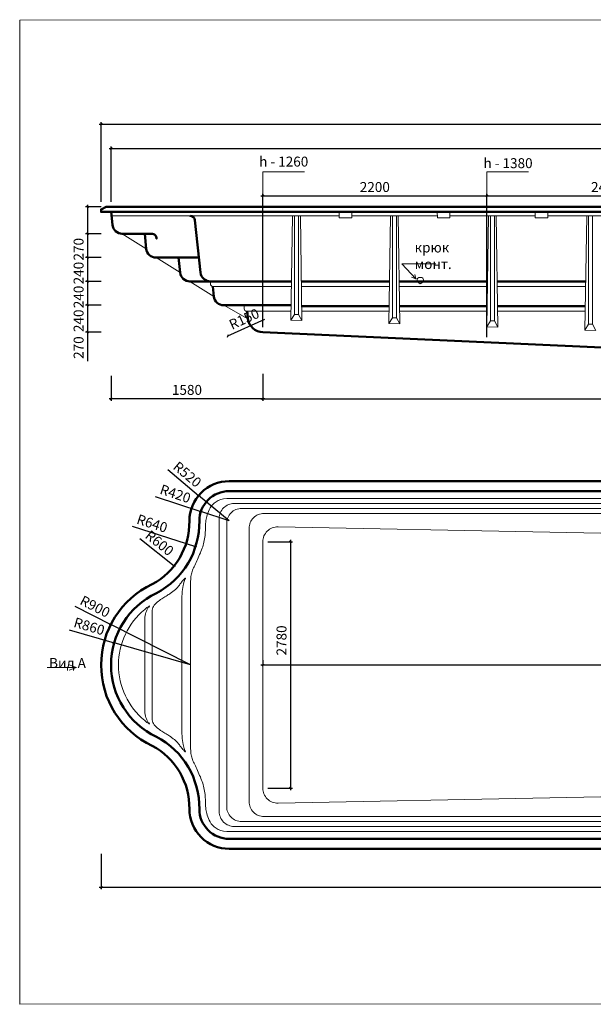
# Model space of a CAD drawing. Units: inches. Extents: x -32 to 18003, y -63 to 9906.
# Drawn here: x -32 to 5739, y -2 to 9906 of the extents above; entities that cross this region are included whole.
import ezdxf

# ---------------------------------------------------------------- set-up
doc = ezdxf.new("R2010")
doc.units = ezdxf.units.IN
doc.header["$MEASUREMENT"] = 0
for name, color, linetype, lineweight in [('009', 120, 'Continuous', 9), ('02', 7, 'Continuous', 20), ('04', 211, 'Continuous', 50)]:
    doc.layers.add(name, color=color, linetype=linetype, lineweight=lineweight)
doc.styles.get("Standard").update_dxf_attribs({"font": 'arial.ttf'})
doc.dimstyles.new('ISO-25', dxfattribs={"dimtxt": 2.5, "dimasz": 2.5, "dimexe": 1.25, "dimexo": 0.625, "dimtad": 1, "dimtxsty": 'Standard', "dimcen": 2.5, "dimadec": 0, "dimazin": 0, "dimtfac": 1, "dimtmove": 0, "dimatfit": 3, "dimfxl": 1, "dimarcsym": 0})

# ---------------------------------------------------------------- blocks, each defined once
blk = doc.blocks.new('_Oblique')
at = {"color": 0, "linetype": 'ByBlock', "lineweight": -2}
blk.add_line((-0.5, -0.5), (0.5, 0.5), dxfattribs=at)
blk = doc.blocks.new('*D11')
at = {"layer": '009', "color": 0, "lineweight": -2, "transparency": 16777216}
for p, q in [((2393.9, 3412.4), (11033.9, 3412.4)), ((2413.9, 3462.4), (2413.9, 3432.4)), ((11013.9, 3462.4), (11013.9, 3432.4))]:
    blk.add_line(p, q, dxfattribs=at)
at = {"layer": 'Defpoints', "color": 0, "transparency": 16777216}
for p in [(2413.9, 3412.4), (11013.9, 3412.4), (11013.9, 3412.4)]:
    blk.add_point(p, dxfattribs=at)
at = {"layer": '009', "color": 0, "lineweight": -2, "transparency": 16777216, "xscale": 20, "yscale": 20, "zscale": 20, "rotation": 180}
blk.add_blockref('_Oblique', (2413.9, 3412.4), dxfattribs=at)
at = {"layer": '009', "color": 0, "lineweight": -2, "transparency": 16777216, "xscale": 20, "yscale": 20, "zscale": 20}
blk.add_blockref('_Oblique', (11013.9, 3412.4), dxfattribs=at)
at = {"layer": '009', "color": 0, "transparency": 16777216, "insert": (6713.9, 3503), "char_height": 100, "attachment_point": 5}
blk.add_mtext('8600 (+/-) 10', dxfattribs=at)
blk = doc.blocks.new('*D13')
at = {"layer": '009', "color": 0, "lineweight": -2, "transparency": 16777216}
for p, q in [((2691.1, 4672.4), (2691.1, 2152.4)), ((2463.9, 4652.4), (2711.1, 4652.4)), ((2463.9, 2172.4), (2711.1, 2172.4))]:
    blk.add_line(p, q, dxfattribs=at)
at = {"layer": 'Defpoints', "color": 0, "transparency": 16777216}
for p in [(2413.9, 4652.4), (2413.9, 2172.4), (2691.1, 2172.4)]:
    blk.add_point(p, dxfattribs=at)
at = {"layer": '009', "color": 0, "lineweight": -2, "transparency": 16777216, "xscale": 20, "yscale": 20, "zscale": 20}
for p, rotation in [((2691.1, 4652.4), 90), ((2691.1, 2172.4), 270)]:
    blk.add_blockref('_Oblique', p, dxfattribs=dict(at, rotation=rotation))
at = {"layer": '009', "color": 0, "transparency": 16777216, "insert": (2615, 3659.5), "char_height": 100, "attachment_point": 5, "rotation": 90}
blk.add_mtext('2780', dxfattribs=at)
blk = doc.blocks.new('*D16')
at = {"layer": '009', "color": 0, "lineweight": -2, "transparency": 16777216}
for p, q in [((787.2, 1512.4), (787.2, 1155.3)), ((11687.2, 1512.4), (11687.2, 1155.3)), ((767.2, 1175.3), (11707.2, 1175.3))]:
    blk.add_line(p, q, dxfattribs=at)
at = {"layer": 'Defpoints', "color": 0, "transparency": 16777216}
for p in [(787.2, 1562.4), (11687.2, 1562.4), (11687.2, 1175.3)]:
    blk.add_point(p, dxfattribs=at)
at = {"layer": '009', "color": 0, "lineweight": -2, "transparency": 16777216, "xscale": 20, "yscale": 20, "zscale": 20, "rotation": 180}
blk.add_blockref('_Oblique', (787.2, 1175.3), dxfattribs=at)
at = {"layer": '009', "color": 0, "lineweight": -2, "transparency": 16777216, "xscale": 20, "yscale": 20, "zscale": 20}
blk.add_blockref('_Oblique', (11687.2, 1175.3), dxfattribs=at)
at = {"layer": '009', "color": 0, "transparency": 16777216, "insert": (6237.2, 1265.8), "char_height": 100, "attachment_point": 5}
blk.add_mtext('10900 (+/-) 60', dxfattribs=at)
blk = doc.blocks.new('*D17')
at = {"layer": '009', "color": 0, "lineweight": -2, "transparency": 16777216}
for p, q in [((2413.9, 6342.1), (2413.9, 6071.8)), ((11013.9, 6322.4), (11013.9, 6071.8)), ((2393.9, 6091.8), (11033.9, 6091.8))]:
    blk.add_line(p, q, dxfattribs=at)
at = {"layer": 'Defpoints', "color": 0, "transparency": 16777216}
for p in [(2413.9, 6392.1), (11013.9, 6372.4), (11013.9, 6091.8)]:
    blk.add_point(p, dxfattribs=at)
at = {"layer": '009', "color": 0, "lineweight": -2, "transparency": 16777216, "xscale": 20, "yscale": 20, "zscale": 20, "rotation": 180}
blk.add_blockref('_Oblique', (2413.9, 6091.8), dxfattribs=at)
at = {"layer": '009', "color": 0, "lineweight": -2, "transparency": 16777216, "xscale": 20, "yscale": 20, "zscale": 20}
blk.add_blockref('_Oblique', (11013.9, 6091.8), dxfattribs=at)
at = {"layer": '009', "color": 0, "transparency": 16777216, "insert": (6713.9, 6182.4), "char_height": 100, "attachment_point": 5}
blk.add_mtext('8600 (+/-) 10', dxfattribs=at)
blk = doc.blocks.new('*D19')
at = {"layer": '009', "color": 0, "lineweight": -2, "transparency": 16777216}
for p, q in [((2413.9, 6342.1), (2413.9, 6071.8)), ((887.2, 6322.4), (887.2, 6071.8)), ((2433.9, 6091.8), (867.2, 6091.8))]:
    blk.add_line(p, q, dxfattribs=at)
at = {"layer": 'Defpoints', "color": 0, "transparency": 16777216}
for p in [(887.2, 6372.4), (2413.9, 6392.1), (887.2, 6091.8)]:
    blk.add_point(p, dxfattribs=at)
at = {"layer": '009', "color": 0, "lineweight": -2, "transparency": 16777216, "xscale": 20, "yscale": 20, "zscale": 20, "rotation": 180}
blk.add_blockref('_Oblique', (887.2, 6091.8), dxfattribs=at)
at = {"layer": '009', "color": 0, "lineweight": -2, "transparency": 16777216, "xscale": 20, "yscale": 20, "zscale": 20}
blk.add_blockref('_Oblique', (2413.9, 6091.8), dxfattribs=at)
at = {"layer": '009', "color": 0, "transparency": 16777216, "insert": (1650.6, 6167.9), "char_height": 100, "attachment_point": 5}
blk.add_mtext('1580', dxfattribs=at)
blk = doc.blocks.new('*D20')
at = {"layer": '009', "color": 0, "lineweight": -2, "transparency": 16777216}
for p, q in [((649.8, 8042.4), (649.8, 7752.4)), ((787.2, 8022.4), (629.8, 8022.4)), ((787.2, 7752.4), (629.8, 7752.4)), ((649.8, 7752.4), (649.8, 7460.1))]:
    blk.add_line(p, q, dxfattribs=at)
at = {"layer": 'Defpoints', "color": 0, "transparency": 16777216}
for p in [(837.2, 8022.4), (649.8, 7752.4), (837.2, 7752.4)]:
    blk.add_point(p, dxfattribs=at)
at = {"layer": '009', "color": 0, "lineweight": -2, "transparency": 16777216, "xscale": 20, "yscale": 20, "zscale": 20}
for p, rotation in [((649.8, 8022.4), 90), ((649.8, 7752.4), 270)]:
    blk.add_blockref('_Oblique', p, dxfattribs=dict(at, rotation=rotation))
at = {"layer": '009', "color": 0, "transparency": 16777216, "insert": (573.7, 7596.3), "char_height": 100, "attachment_point": 5, "rotation": 90}
blk.add_mtext('270', dxfattribs=at)
blk = doc.blocks.new('*D21')
at = {"layer": '009', "color": 0, "lineweight": -2, "transparency": 16777216}
for p, q in [((787.2, 7752.4), (629.8, 7752.4)), ((649.8, 7772.4), (649.8, 7512.4)), ((787.2, 7512.4), (629.8, 7512.4)), ((649.8, 7512.4), (649.8, 7220.1))]:
    blk.add_line(p, q, dxfattribs=at)
at = {"layer": 'Defpoints', "color": 0, "transparency": 16777216}
for p in [(837.2, 7752.4), (649.8, 7512.4), (837.2, 7512.4)]:
    blk.add_point(p, dxfattribs=at)
at = {"layer": '009', "color": 0, "lineweight": -2, "transparency": 16777216, "xscale": 20, "yscale": 20, "zscale": 20}
for p, rotation in [((649.8, 7752.4), 90), ((649.8, 7512.4), 270)]:
    blk.add_blockref('_Oblique', p, dxfattribs=dict(at, rotation=rotation))
at = {"layer": '009', "color": 0, "transparency": 16777216, "insert": (573.7, 7356.3), "char_height": 100, "attachment_point": 5, "rotation": 90}
blk.add_mtext('240', dxfattribs=at)
blk = doc.blocks.new('*D22')
at = {"layer": '009', "color": 0, "lineweight": -2, "transparency": 16777216}
for p, q in [((649.8, 7532.4), (649.8, 7272.4)), ((787.2, 7512.4), (629.8, 7512.4)), ((787.2, 7272.4), (629.8, 7272.4)), ((649.8, 7272.4), (649.8, 6980.1))]:
    blk.add_line(p, q, dxfattribs=at)
at = {"layer": 'Defpoints', "color": 0, "transparency": 16777216}
for p in [(837.2, 7512.4), (649.8, 7272.4), (837.2, 7272.4)]:
    blk.add_point(p, dxfattribs=at)
at = {"layer": '009', "color": 0, "lineweight": -2, "transparency": 16777216, "xscale": 20, "yscale": 20, "zscale": 20}
for p, rotation in [((649.8, 7512.4), 90), ((649.8, 7272.4), 270)]:
    blk.add_blockref('_Oblique', p, dxfattribs=dict(at, rotation=rotation))
at = {"layer": '009', "color": 0, "transparency": 16777216, "insert": (573.7, 7116.3), "char_height": 100, "attachment_point": 5, "rotation": 90}
blk.add_mtext('240', dxfattribs=at)
blk = doc.blocks.new('*D23')
at = {"layer": '009', "color": 0, "lineweight": -2, "transparency": 16777216}
for p, q in [((787.2, 7272.4), (629.8, 7272.4)), ((649.8, 7292.4), (649.8, 7032.4)), ((787.2, 7032.4), (629.8, 7032.4)), ((649.8, 7032.4), (649.8, 6740.1))]:
    blk.add_line(p, q, dxfattribs=at)
at = {"layer": 'Defpoints', "color": 0, "transparency": 16777216}
for p in [(837.2, 7272.4), (649.8, 7032.4), (837.2, 7032.4)]:
    blk.add_point(p, dxfattribs=at)
at = {"layer": '009', "color": 0, "lineweight": -2, "transparency": 16777216, "xscale": 20, "yscale": 20, "zscale": 20}
for p, rotation in [((649.8, 7272.4), 90), ((649.8, 7032.4), 270)]:
    blk.add_blockref('_Oblique', p, dxfattribs=dict(at, rotation=rotation))
at = {"layer": '009', "color": 0, "transparency": 16777216, "insert": (573.7, 6876.3), "char_height": 100, "attachment_point": 5, "rotation": 90}
blk.add_mtext('240', dxfattribs=at)
blk = doc.blocks.new('*D24')
at = {"layer": '009', "color": 0, "lineweight": -2, "transparency": 16777216}
for p, q in [((649.8, 7052.4), (649.8, 6762.4)), ((787.2, 7032.4), (629.8, 7032.4)), ((787.2, 6762.4), (629.8, 6762.4)), ((649.8, 6762.4), (649.8, 6470.1))]:
    blk.add_line(p, q, dxfattribs=at)
at = {"layer": 'Defpoints', "color": 0, "transparency": 16777216}
for p in [(837.2, 7032.4), (649.8, 6762.4), (837.2, 6762.4)]:
    blk.add_point(p, dxfattribs=at)
at = {"layer": '009', "color": 0, "lineweight": -2, "transparency": 16777216, "xscale": 20, "yscale": 20, "zscale": 20}
for p, rotation in [((649.8, 7032.4), 90), ((649.8, 6762.4), 270)]:
    blk.add_blockref('_Oblique', p, dxfattribs=dict(at, rotation=rotation))
at = {"layer": '009', "color": 0, "transparency": 16777216, "insert": (573.7, 6606.3), "char_height": 100, "attachment_point": 5, "rotation": 90}
blk.add_mtext('270', dxfattribs=at)
blk = doc.blocks.new('*D27')
at = {"layer": '009', "color": 0, "lineweight": -2, "transparency": 16777216}
for p, q in [((2393.9, 8133.5), (4687.2, 8133.5)), ((2413.9, 6812.4), (2413.9, 8153.5)), ((4667.2, 6710.2), (4667.2, 8153.5))]:
    blk.add_line(p, q, dxfattribs=at)
at = {"layer": 'Defpoints', "color": 0, "transparency": 16777216}
for p in [(4667.2, 8133.5), (2413.9, 6762.4), (4667.2, 6660.2)]:
    blk.add_point(p, dxfattribs=at)
at = {"layer": '009', "color": 0, "lineweight": -2, "transparency": 16777216, "xscale": 20, "yscale": 20, "zscale": 20, "rotation": 180}
blk.add_blockref('_Oblique', (2413.9, 8133.5), dxfattribs=at)
at = {"layer": '009', "color": 0, "lineweight": -2, "transparency": 16777216, "xscale": 20, "yscale": 20, "zscale": 20}
blk.add_blockref('_Oblique', (4667.2, 8133.5), dxfattribs=at)
at = {"layer": '009', "color": 0, "transparency": 16777216, "insert": (3540.6, 8209.6), "char_height": 100, "attachment_point": 5}
blk.add_mtext('2200', dxfattribs=at)
blk = doc.blocks.new('*D28')
at = {"layer": '009', "color": 0, "lineweight": -2, "transparency": 16777216}
for p, q in [((4647.2, 8133.5), (7087.2, 8133.5)), ((4667.2, 8072.4), (4667.2, 8153.5)), ((7067.2, 6601.4), (7067.2, 8153.5))]:
    blk.add_line(p, q, dxfattribs=at)
at = {"layer": 'Defpoints', "color": 0, "transparency": 16777216}
for p in [(7067.2, 8133.5), (4667.2, 8022.4), (7067.2, 6551.4)]:
    blk.add_point(p, dxfattribs=at)
at = {"layer": '009', "color": 0, "lineweight": -2, "transparency": 16777216, "xscale": 20, "yscale": 20, "zscale": 20, "rotation": 180}
blk.add_blockref('_Oblique', (4667.2, 8133.5), dxfattribs=at)
at = {"layer": '009', "color": 0, "lineweight": -2, "transparency": 16777216, "xscale": 20, "yscale": 20, "zscale": 20}
blk.add_blockref('_Oblique', (7067.2, 8133.5), dxfattribs=at)
at = {"layer": '009', "color": 0, "transparency": 16777216, "insert": (5867.2, 8209.6), "char_height": 100, "attachment_point": 5}
blk.add_mtext('2400', dxfattribs=at)
blk = doc.blocks.new('*D31')
at = {"layer": '009', "color": 0, "lineweight": -2, "transparency": 16777216}
for p, q in [((887.2, 8072.4), (887.2, 8630.1)), ((11587.2, 8072.4), (11587.2, 8630.1)), ((867.2, 8610.1), (11607.2, 8610.1))]:
    blk.add_line(p, q, dxfattribs=at)
at = {"layer": 'Defpoints', "color": 0, "transparency": 16777216}
for p in [(11587.2, 8610.1), (887.2, 8022.4), (11587.2, 8022.4)]:
    blk.add_point(p, dxfattribs=at)
at = {"layer": '009', "color": 0, "lineweight": -2, "transparency": 16777216, "xscale": 20, "yscale": 20, "zscale": 20, "rotation": 180}
blk.add_blockref('_Oblique', (887.2, 8610.1), dxfattribs=at)
at = {"layer": '009', "color": 0, "lineweight": -2, "transparency": 16777216, "xscale": 20, "yscale": 20, "zscale": 20}
blk.add_blockref('_Oblique', (11587.2, 8610.1), dxfattribs=at)
at = {"layer": '009', "color": 0, "transparency": 16777216, "insert": (6237.2, 8700.6), "char_height": 100, "attachment_point": 5}
blk.add_mtext('10700 (+/-) 10', dxfattribs=at)
blk = doc.blocks.new('*D32')
at = {"layer": '009', "color": 0, "lineweight": -2, "transparency": 16777216}
for p, q in [((767.2, 8853.5), (11707.2, 8853.5)), ((787.2, 8072.4), (787.2, 8873.5)), ((11687.2, 8072.4), (11687.2, 8873.5))]:
    blk.add_line(p, q, dxfattribs=at)
at = {"layer": 'Defpoints', "color": 0, "transparency": 16777216}
for p in [(11687.2, 8853.5), (787.2, 8022.4), (11687.2, 8022.4)]:
    blk.add_point(p, dxfattribs=at)
at = {"layer": '009', "color": 0, "lineweight": -2, "transparency": 16777216, "xscale": 20, "yscale": 20, "zscale": 20, "rotation": 180}
blk.add_blockref('_Oblique', (787.2, 8853.5), dxfattribs=at)
at = {"layer": '009', "color": 0, "lineweight": -2, "transparency": 16777216, "xscale": 20, "yscale": 20, "zscale": 20}
blk.add_blockref('_Oblique', (11687.2, 8853.5), dxfattribs=at)
at = {"layer": '009', "color": 0, "transparency": 16777216, "insert": (6237.2, 8944), "char_height": 100, "attachment_point": 5}
blk.add_mtext('10900 (+/-) 60', dxfattribs=at)
blk = doc.blocks.new('*D34')
at = {"layer": '009', "color": 0, "lineweight": -2, "transparency": 16777216}
blk.add_line((2429.5, 6889.4), (2059.3, 6721.9), dxfattribs=at)
at = {"layer": 'Defpoints', "color": 0, "transparency": 16777216}
for p in [(2196, 6783.8), (2059.3, 6721.9)]:
    blk.add_point(p, dxfattribs=at)
at = {"layer": '009', "color": 0, "lineweight": -2, "transparency": 16777216, "xscale": 20, "yscale": 20, "zscale": 20, "rotation": 204.3447522154916}
blk.add_blockref('_Oblique', (2059.3, 6721.9), dxfattribs=at)
at = {"layer": '009', "color": 0, "transparency": 16777216, "insert": (2231.3, 6883.2), "char_height": 100, "attachment_point": 5, "rotation": 24.34475}
blk.add_mtext('R150', dxfattribs=at)
blk = doc.blocks.new('*D35')
at = {"layer": '009', "color": 0, "lineweight": -2, "transparency": 16777216}
for p in [(522.9, 4004.7), (1687.2, 3412.4)]:
    blk.add_line(p, (885.1, 3820.5), dxfattribs=at)
blk.add_arc((1687.2, 3412.4), 900, 151.76394, 176.8169, dxfattribs=at)
at = {"layer": 'Defpoints', "color": 0, "transparency": 16777216}
for p in [(885.1, 3820.5), (1687.2, 3412.4)]:
    blk.add_point(p, dxfattribs=at)
at = {"layer": '009', "color": 0, "lineweight": -2, "transparency": 16777216, "xscale": 20, "yscale": 20, "zscale": 20, "rotation": 333.0371817999405}
blk.add_blockref('_Oblique', (885.1, 3820.5), dxfattribs=at)
at = {"layer": '009', "color": 0, "transparency": 16777216, "insert": (720.6, 3989.5), "char_height": 100, "attachment_point": 5, "rotation": 333.03718}
blk.add_mtext('R900', dxfattribs=at)
blk = doc.blocks.new('*D36')
at = {"layer": '009', "color": 0, "lineweight": -2, "transparency": 16777216}
for p in [(466.9, 3767.3), (1687.2, 3412.4)]:
    blk.add_line(p, (919.1, 3635.8), dxfattribs=at)
at = {"layer": 'Defpoints', "color": 0, "transparency": 16777216}
for p in [(919.1, 3635.8), (1687.2, 3412.4)]:
    blk.add_point(p, dxfattribs=at)
at = {"layer": '009', "color": 0, "lineweight": -2, "transparency": 16777216, "xscale": 20, "yscale": 20, "zscale": 20, "rotation": 343.7848889444267}
blk.add_blockref('_Oblique', (919.1, 3635.8), dxfattribs=at)
at = {"layer": '009', "color": 0, "transparency": 16777216, "insert": (664, 3789.2), "char_height": 100, "attachment_point": 5, "rotation": 343.78489}
blk.add_mtext('R860', dxfattribs=at)
blk = doc.blocks.new('*D37')
at = {"layer": '009', "color": 0, "lineweight": -2, "transparency": 16777216}
for p in [(1456.8, 5379.6), (2075.4, 4862.4)]:
    blk.add_line(p, (1768.5, 5119), dxfattribs=at)
at = {"layer": 'Defpoints', "color": 0, "transparency": 16777216}
for p in [(1768.5, 5119), (2075.4, 4862.4)]:
    blk.add_point(p, dxfattribs=at)
at = {"layer": '009', "color": 0, "lineweight": -2, "transparency": 16777216, "xscale": 20, "yscale": 20, "zscale": 20, "rotation": 320.1000570217436}
blk.add_blockref('_Oblique', (1768.5, 5119), dxfattribs=at)
at = {"layer": '009', "color": 0, "transparency": 16777216, "insert": (1646.1, 5320.5), "char_height": 100, "attachment_point": 5, "rotation": 320.10006}
blk.add_mtext('R520', dxfattribs=at)
blk = doc.blocks.new('*D38')
at = {"layer": '009', "color": 0, "lineweight": -2, "transparency": 16777216}
for p in [(1332.2, 5108.8), (2075.4, 4862.4)]:
    blk.add_line(p, (1790.6, 4956.8), dxfattribs=at)
at = {"layer": 'Defpoints', "color": 0, "transparency": 16777216}
for p in [(1790.6, 4956.8), (2075.4, 4862.4)]:
    blk.add_point(p, dxfattribs=at)
at = {"layer": '009', "color": 0, "lineweight": -2, "transparency": 16777216, "xscale": 20, "yscale": 20, "zscale": 20, "rotation": 341.6581485935532}
blk.add_blockref('_Oblique', (1790.6, 4956.8), dxfattribs=at)
at = {"layer": '009', "color": 0, "transparency": 16777216, "insert": (1530, 5123.4), "char_height": 100, "attachment_point": 5, "rotation": 341.65815}
blk.add_mtext('R420', dxfattribs=at)
blk = doc.blocks.new('*D39')
at = {"layer": '009', "color": 0, "lineweight": -2, "transparency": 16777216}
blk.add_line((1176.2, 4684), (1521.8, 4409.3), dxfattribs=at)
at = {"layer": 'Defpoints', "color": 0, "transparency": 16777216}
for p in [(967.9, 4849.7), (1521.8, 4409.3)]:
    blk.add_point(p, dxfattribs=at)
at = {"layer": '009', "color": 0, "lineweight": -2, "transparency": 16777216, "xscale": 20, "yscale": 20, "zscale": 20, "rotation": 321.5097456026091}
blk.add_blockref('_Oblique', (1521.8, 4409.3), dxfattribs=at)
at = {"layer": '009', "color": 0, "transparency": 16777216, "insert": (1366.9, 4629.6), "char_height": 100, "attachment_point": 5, "rotation": 321.50975}
blk.add_mtext('R600', dxfattribs=at)
blk = doc.blocks.new('*D40')
at = {"layer": '009', "color": 0, "lineweight": -2, "transparency": 16777216}
blk.add_line((1099.1, 4807.8), (1737.3, 4604.1), dxfattribs=at)
at = {"layer": 'Defpoints', "color": 0, "transparency": 16777216}
for p in [(968.2, 4849.5), (1737.3, 4604.1)]:
    blk.add_point(p, dxfattribs=at)
at = {"layer": '009', "color": 0, "lineweight": -2, "transparency": 16777216, "xscale": 20, "yscale": 20, "zscale": 20, "rotation": 342.29806912307}
blk.add_blockref('_Oblique', (1737.3, 4604.1), dxfattribs=at)
at = {"layer": '009', "color": 0, "transparency": 16777216, "insert": (1296.7, 4824.5), "char_height": 100, "attachment_point": 5, "rotation": 342.29807}
blk.add_mtext('R640', dxfattribs=at)

msp = doc.modelspace()

# ---------------------------------------------------------------- linework, layer by layer
at = {"layer": '009'}
msp.add_lwpolyline([(18002.5, 3.4), (-31.8, -2.5), (-31.8, 9900.5), (18002.5, 9906.4)], close=True, dxfattribs=at)
for points in [[(2413.9, 8133.5), (2413.6, 8374), (2832.5, 8374)], [(4667.2, 8133.5), (4667, 8374), (5085.8, 8374)], [(4154.3, 7450.8), (3812.8, 7450.8), (3953, 7297.6), (3953, 7297.6)], [(3953, 7297.6), (3942.4, 7342.7)], [(3953, 7297.6), (3910, 7316)], [(242.9, 3386.5), (541.1, 3386.5)], [(541.1, 3386.5), (467.2, 3413.4)], [(467.2, 3386.5), (541.1, 3386.5), (467.2, 3359.5)]]:
    msp.add_lwpolyline(points, dxfattribs=at)
at = {"layer": '02'}
for points in [[(3183.4, 7932), (891.5, 7932)], [(2712.9, 7932), (2697.1, 6882.3)], [(2732.2, 6940.4), (2732.2, 7932)], [(2772.2, 6940.4), (2772.2, 7932)], [(2791.4, 7932), (2806.8, 6878.6)], [(3308.2, 7972.4), (3308.2, 7912.7), (3183.4, 7912.7), (3183.2, 7972.4), (3308.2, 7972.4)], [(4169.5, 7932), (3308.2, 7932)], [(3699.4, 7932), (3683.1, 6849.4)], [(3718.2, 6907.5), (3718.2, 7932)], [(3758.2, 6907.5), (3758.2, 7932)], [(3776.9, 7932), (3792.5, 6845.7)], [(4294.4, 7972.4), (4294.4, 7912.7), (4169.6, 7912.7), (4169.4, 7972.4), (4294.4, 7972.4)], [(5154.6, 7932), (4294.4, 7932)], [(4685.9, 7932), (4669.1, 6816.4)], [(4704.2, 6874.6), (4704.2, 7932)], [(4744.2, 6874.5), (4744.2, 7932)], [(4762.4, 7932), (4778.7, 6812.8)], [(5279.5, 7972.4), (5279.5, 7912.7), (5154.7, 7912.7), (5154.5, 7972.4), (5279.5, 7972.4)], [(5279.5, 7932), (6140.1, 7932)], [(5672, 7932), (5654.6, 6783.5)], [(5689.7, 6841.7), (5689.7, 7932)], [(5729.7, 6841.6), (5729.7, 7932)], [(1000.4, 7752.4), (1241.2, 7602)], [(1340.7, 7512.4), (1581.5, 7362)], [(1680.9, 7272.4), (1921.7, 7122)], [(3998.1, 7247.3), (3984.1, 7257.6), (3974, 7268.5), (3968, 7279.4), (3966, 7289.7), (3968, 7298.7), (3974, 7306), (3984.1, 7310.8), (3998.1, 7312.5)], [(3998.1, 7247.3), (4012.1, 7257.6), (4022.1, 7268.5), (4028.2, 7279.4), (4030.2, 7289.7), (4028.2, 7298.7), (4022.1, 7306), (4012.1, 7310.8), (3998.1, 7312.5)], [(2801.8, 7222.4), (3688.7, 7222.4)], [(3787.1, 7222.4), (4675.3, 7222.4)], [(4772.8, 7222.4), (5661.3, 7222.4)], [(2021.2, 7032.4), (2264.7, 6896.7)], [(2697.1, 6882.3), (2732.2, 6940.4), (2772.2, 6940.4), (2806.5, 6878.6)], [(2805.4, 6972.4), (3685, 6972.4)], [(3790.7, 6972.4), (4671.5, 6972.4)], [(4776.4, 6972.4), (5657.5, 6972.4)], [(2806.8, 6878.6), (2697.1, 6882.3)], [(3683.1, 6849.4), (3718.2, 6907.5), (3758.2, 6907.5), (3792.5, 6845.7)], [(3792.5, 6845.7), (3683.1, 6849.4)], [(4669.1, 6816.4), (4704.2, 6874.6), (4744.2, 6874.5), (4778.5, 6812.8)], [(5654.6, 6783.5), (5689.7, 6841.7), (5729.7, 6841.6), (5764, 6779.9)], [(4778.7, 6812.8), (4669.1, 6816.4)], [(5764, 6779.9), (5654.6, 6783.5)], [(2050.4, 5087.4), (2018.5, 5084.2), (1990.3, 5077.5), (1965.6, 5068), (1944.1, 5055.9), (1925.5, 5041.9), (1909.5, 5026.4), (1895.8, 5009.7), (1884.2, 4992.5), (1874.3, 4975.1), (1866, 4957.7), (1859.2, 4940.7), (1853.7, 4924.1), (1849.3, 4908.3), (1845.9, 4893.5), (1843.4, 4879.7), (1841.5, 4867.4), (1840.1, 4856.6), (1839.2, 4846.9), (1838.6, 4838.1), (1838.2, 4829.6), (1838.1, 4821), (1837.9, 4812), (1837.8, 4802.2), (1837.6, 4791.1), (1837.1, 4778.4), (1836.4, 4764.3), (1835.5, 4749.1), (1834.2, 4733), (1832.6, 4716.3), (1830.6, 4699.3), (1828.2, 4682.3), (1825.3, 4665.4), (1821.9, 4649), (1818, 4633), (1813.7, 4617.3), (1808.9, 4601.8), (1803.6, 4586.4), (1798, 4570.9), (1791.9, 4555.4), (1785.4, 4539.6), (1778.6, 4523.6), (1771.4, 4507.4), (1764.1, 4491.2), (1756.7, 4475.1), (1749.4, 4459.3), (1742.2, 4443.9), (1735.2, 4429.1), (1728.6, 4415), (1722.4, 4401.7), (1716.8, 4389), (1711.5, 4376.9), (1706.8, 4365), (1702.7, 4353.2), (1699, 4341.4), (1695.9, 4329.2), (1693.3, 4316.5), (1691.3, 4303.1), (1689.8, 4288.6), (1688.7, 4272.6), (1688, 4254.7), (1687.6, 4234.4), (1687.3, 4211.5), (1687.2, 4185.4), (1687.2, 4155.7)], [(1300.4, 3953), (1300.2, 3965.7), (1302.5, 3978.2), (1307.1, 3990.3), (1313.6, 4002.2), (1321.6, 4013.6), (1330.9, 4024.6), (1341.2, 4035), (1352, 4044.9), (1363.1, 4054), (1374.3, 4062.6), (1385.7, 4070.6), (1397, 4078.2), (1408.2, 4085.3), (1419.2, 4092.1), (1429.9, 4098.6), (1440.2, 4104.9), (1450.1, 4111), (1459.5, 4116.9), (1468.4, 4122.7), (1476.9, 4128.4), (1484.9, 4133.8), (1492.6, 4139.1), (1499.9, 4144.3), (1506.8, 4149.3), (1513.3, 4154.1), (1519.6, 4158.9), (1525.6, 4163.7), (1531.3, 4168.5), (1536.9, 4173.5), (1542.3, 4178.7), (1547.7, 4184.2), (1553, 4190.1), (1558.3, 4196.4), (1563.6, 4203.1), (1569, 4210.1), (1574.4, 4217.3), (1579.9, 4224.7), (1585.6, 4232.2), (1591.3, 4239.7), (1597.2, 4247.1), (1603.3, 4254.4), (1609.3, 4261.4), (1615.2, 4267.9), (1620.7, 4273.8), (1625.6, 4278.8), (1629.8, 4282.9), (1633.1, 4285.8), (1635.4, 4287.4), (1636.4, 4287.5), (1636.3, 4286), (1635.2, 4282.9), (1633.3, 4278.1), (1630.7, 4271.5), (1627.6, 4263.2), (1624.1, 4253.1), (1620.3, 4241), (1616.5, 4227), (1612.7, 4211), (1609.2, 4193.1), (1606, 4173.3), (1603.4, 4151.6), (1601.5, 4128), (1600.4, 4102.5), (1600.4, 4075.1)], [(1600.4, 3412.4), (1600.4, 3412.4), (1600.4, 3412.4), (1600.4, 4075.1)], [(1687.2, 3412.4), (1687.2, 4155.7)], [(1225.4, 3971.3), (1232.2, 3978), (1239.4, 3984.1), (1246.6, 3989.7), (1253.6, 3994.7), (1260.1, 3998.9), (1265.9, 4002.3), (1270.5, 4004.7), (1273.7, 4006.3), (1275.3, 4006.7), (1275.5, 4006.2), (1274.4, 4004.8), (1272.3, 4002.4), (1269.4, 3999.1), (1266, 3995.1), (1262.1, 3990.3), (1258.2, 3984.8), (1254.2, 3978.5), (1250.3, 3971.3), (1246.4, 3962.9), (1242.5, 3953), (1238.5, 3941.3), (1234.3, 3927.6), (1229.9, 3911.5), (1225.4, 3892.8)], [(1225.4, 3892.8), (1225.4, 3412.4)], [(1300.4, 3412.4), (1300.4, 3953)], [(1225.4, 2932), (1225.4, 3412.4)], [(1300.4, 3412.4), (1300.4, 2871.8)], [(1600.4, 3412.4), (1600.4, 3412.4), (1600.4, 3412.4), (1600.4, 2749.7)], [(1687.2, 3412.4), (1687.2, 2669.1)], [(1225.4, 2853.5), (1232.2, 2846.9), (1239.4, 2840.7), (1246.6, 2835.1), (1253.6, 2830.2), (1260.1, 2826), (1265.9, 2822.6), (1270.5, 2820.1), (1273.7, 2818.6), (1275.3, 2818.1), (1275.5, 2818.6), (1274.4, 2820.1), (1272.3, 2822.5), (1269.4, 2825.7), (1266, 2829.7), (1262.1, 2834.6), (1258.2, 2840.1), (1254.2, 2846.3), (1250.3, 2853.5), (1246.4, 2861.9), (1242.5, 2871.8), (1238.5, 2883.5), (1234.3, 2897.2), (1229.9, 2913.3), (1225.4, 2932)], [(1300.4, 2871.8), (1300.2, 2859.1), (1302.5, 2846.7), (1307.1, 2834.5), (1313.6, 2822.6), (1321.6, 2811.2), (1330.9, 2800.2), (1341.2, 2789.8), (1352, 2780), (1363.1, 2770.8), (1374.3, 2762.2), (1385.7, 2754.2), (1397, 2746.6), (1408.2, 2739.5), (1419.2, 2732.7), (1429.9, 2726.2), (1440.2, 2719.9), (1450.1, 2713.8), (1459.5, 2707.9), (1468.4, 2702.1), (1476.9, 2696.5), (1484.9, 2691), (1492.6, 2685.7), (1499.9, 2680.6), (1506.8, 2675.6), (1513.3, 2670.7), (1519.6, 2665.9), (1525.6, 2661.2), (1531.3, 2656.3), (1536.9, 2651.3), (1542.3, 2646.1), (1547.7, 2640.6), (1553, 2634.7), (1558.3, 2628.4), (1563.6, 2621.7), (1569, 2614.8), (1574.4, 2607.5), (1579.9, 2600.1), (1585.6, 2592.7), (1591.3, 2585.2), (1597.2, 2577.7), (1603.3, 2570.4), (1609.3, 2563.4), (1615.2, 2556.9), (1620.7, 2551), (1625.6, 2546), (1629.8, 2541.9), (1633.1, 2539), (1635.4, 2537.4), (1636.4, 2537.4), (1636.3, 2538.9), (1635.2, 2542), (1633.3, 2546.8), (1630.7, 2553.3), (1627.6, 2561.6), (1624.1, 2571.8), (1620.3, 2583.8), (1616.5, 2597.8), (1612.7, 2613.8), (1609.2, 2631.7), (1606, 2651.5), (1603.4, 2673.2), (1601.5, 2696.9), (1600.4, 2722.4), (1600.4, 2749.7)], [(2050.4, 1737.4), (2018.5, 1740.7), (1990.3, 1747.3), (1965.6, 1756.9), (1944.1, 1768.9), (1925.5, 1782.9), (1909.5, 1798.5), (1895.8, 1815.1), (1884.2, 1832.3), (1874.3, 1849.8), (1866, 1867.1), (1859.2, 1884.1), (1853.7, 1900.7), (1849.3, 1916.5), (1845.9, 1931.4), (1843.4, 1945.1), (1841.5, 1957.4), (1840.1, 1968.2), (1839.2, 1977.9), (1838.6, 1986.8), (1838.2, 1995.3), (1838.1, 2003.8), (1837.9, 2012.8), (1837.8, 2022.6), (1837.6, 2033.8), (1837.1, 2046.4), (1836.4, 2060.5), (1835.5, 2075.8), (1834.2, 2091.8), (1832.6, 2108.5), (1830.6, 2125.5), (1828.2, 2142.6), (1825.3, 2159.4), (1821.9, 2175.8), (1818, 2191.8), (1813.7, 2207.5), (1808.9, 2223), (1803.6, 2238.5), (1798, 2253.9), (1791.9, 2269.5), (1785.4, 2285.2), (1778.6, 2301.3), (1771.4, 2317.5), (1764.1, 2333.7), (1756.7, 2349.8), (1749.4, 2365.6), (1742.2, 2380.9), (1735.2, 2395.8), (1728.6, 2409.9), (1722.4, 2423.2), (1716.8, 2435.8), (1711.5, 2447.9), (1706.8, 2459.8), (1702.7, 2471.6), (1699, 2483.5), (1695.9, 2495.7), (1693.3, 2508.3), (1691.3, 2521.7), (1689.8, 2536.2), (1688.7, 2552.2), (1688, 2570.2), (1687.6, 2590.4), (1687.3, 2613.4), (1687.2, 2639.5), (1687.2, 2669.1)]]:
    msp.add_lwpolyline(points, dxfattribs=at)
for points in [[(1886.1, 7272.4), (1886.1, 7247.4, 0.414214), (1911.1, 7222.4), (2702.3, 7222.4)], [(2226.1, 7032.4), (2226.1, 6997.4, 0.414214), (2251.1, 6972.4), (2698.5, 6972.4)], [(11587.2, 3412.4), (11512.2, 3412.4), (11512.2, 4687.4, 0.414214), (11112.2, 5087.4), (2050.4, 5087.4)], [(11512.2, 3412.4), (11462.2, 3412.4), (11462.2, 4687.4, 0.414214), (11112.2, 5037.4), (2125.4, 5037.4, 0.414214), (1975.4, 4887.4), (1975.4, 3412.4)], [(11462.2, 3412.4), (11412.2, 3412.4), (11412.2, 4687.4, 0.414214), (11112.2, 4987.4), (2200.4, 4987.4, 0.414214), (2050.4, 4837.4), (2050.4, 3412.4)], [(2275.4, 3412.4), (2275.4, 3412.4), (2275.4, 3412.4), (2275.4, 3412.4), (2275.4, 4787.4, -0.414214), (2425.4, 4937.4), (10852.4, 4937.4, -0.414214), (11152.4, 4637.4), (11152.4, 3412.4), (11152.4, 3412.4)], [(2413.9, 3412.4), (2413.9, 4652.4, -0.419938), (2566.8, 4802.4), (10768.8, 4642.4)], [(11512.2, 3412.4), (11462.2, 3412.4), (11462.2, 2137.4, -0.414214), (11112.2, 1787.4), (2125.4, 1787.4, -0.414214), (1975.4, 1937.4), (1975.4, 3412.4)], [(11587.2, 3412.4), (11512.2, 3412.4), (11512.2, 2137.4, -0.414214), (11112.2, 1737.4), (2050.4, 1737.4)], [(11462.2, 3412.4), (11412.2, 3412.4), (11412.2, 2137.4, -0.414214), (11112.2, 1837.4), (2200.4, 1837.4, -0.414214), (2050.4, 1987.4), (2050.4, 3412.4)], [(2275.4, 3412.4), (2275.4, 3412.4), (2275.4, 3412.4), (2275.4, 3412.4), (2275.4, 2037.4, 0.414214), (2425.4, 1887.4), (10852.4, 1887.4, 0.414214), (11152.4, 2187.4), (11152.4, 3412.4), (11152.4, 3412.4)], [(2413.9, 3412.4), (2413.9, 2172.4, 0.419938), (2566.8, 2022.5), (10768.8, 2182.5)]]:
    msp.add_lwpolyline(points, format="xyb", dxfattribs=at)
for start, end in [(129.56967, 180), (180, 230.43033)]:
    msp.add_arc((1687.2, 3412.4), 725, start, end, dxfattribs=at)
at = {"layer": '04'}
for points in [[(887.2, 7972.4), (787.2, 7972.4), (787.2, 7997.4), (837.2, 8022.4)], [(787.2, 7997.4), (787.2, 7972.4), (11687.2, 7972.4)], [(837.2, 8022.4), (887.2, 8022.4)], [(11587.2, 8022.4), (887.2, 8022.4)], [(2801, 7272.4), (3689.5, 7272.4)], [(2801, 7272.4), (3689.5, 7272.4)], [(3786.4, 7272.4), (4676, 7272.4)], [(4772, 7272.4), (5662, 7272.4)], [(3685.7, 7022.4), (2804.7, 7022.4)], [(4672.2, 7022.4), (3790, 7022.4)], [(5658.2, 7022.4), (4775.7, 7022.4)], [(2413.9, 6762.4), (11013.9, 6372.4)]]:
    msp.add_lwpolyline(points, dxfattribs=at)
for points in [[(887.2, 7972.4), (900.9, 7842, 0.383864), (1000.4, 7752.4), (1295.4, 7752.4)], [(1886.1, 7272.4), (1886.1, 7272.4, -0.383864), (1786.6, 7362), (1731.4, 7887.3, 0.383864), (1681.7, 7932), (1681.7, 7932)], [(1225.4, 7752.4), (1241.2, 7602, 0.383864), (1340.7, 7512.4), (1770.8, 7512.4)], [(1225.4, 7752.4), (1295.4, 7752.4, -0.414214), (1345.4, 7702.4), (1345.4, 7702.4)], [(1565.7, 7512.4), (1581.5, 7362, 0.383864), (1680.9, 7272.4), (2703, 7272.4)], [(1911.2, 7222.4), (1921.7, 7122, 0.383864), (2021.2, 7032.4), (2699.4, 7032.4)], [(2256.7, 6972.4), (2264.7, 6896.7, 0.383864), (2413.9, 6762.4), (2413.9, 6762.4)], [(1675.4, 4862.4), (1675.4, 4862.4), (1675.4, 4862.4, -0.414214), (2075.4, 5262.4), (11167.2, 5262.4, -0.414214), (11687.2, 4742.4), (11687.2, 3412.4)], [(1775.4, 4862.4, -0.414214), (2075.4, 5162.4), (11167.2, 5162.4, -0.414214), (11587.2, 4742.4), (11587.2, 3412.4)], [(1675.4, 1962.4), (1675.4, 1962.4), (1675.4, 1962.4, 0.414214), (2075.4, 1562.4), (11167.2, 1562.4, 0.414214), (11687.2, 2082.4), (11687.2, 3412.4)], [(1775.4, 1962.4, 0.414214), (2075.4, 1662.4), (11167.2, 1662.4, 0.414214), (11587.2, 2082.4), (11587.2, 3412.4)]]:
    msp.add_lwpolyline(points, format="xyb", dxfattribs=at)
for centre, radius, start, end in [((967.9, 4849.7), 707.6, 298.02664, 1.03255), ((968.2, 4849.5), 807.3, 297.69135, 0.91323), ((1687.2, 3412.4), 900, 115.45604, 180), ((1687.2, 3412.4), 800, 115.45604, 180), ((1687.2, 3412.4), 900, 180, 244.54396), ((1687.2, 3412.4), 800, 180, 244.54396), ((968.2, 1975.3), 807.3, 359.08677, 62.30865), ((967.9, 1975.2), 707.6, 358.96745, 61.97336)]:
    msp.add_arc(centre, radius, start, end, dxfattribs=at)

# ---------------------------------------------------------------- texts
at = {"layer": '009', "char_height": 100}
for s, width, gutter_width, insert, attachment_point in [('h - 1260', 704.459, 1, (2377.3, 8528.4), 1), ('h - 1380', 612.499, 1, (4634, 8512.5), 1), ('крюк \\Pмонт.', 504.03, 12.5, (3940.8, 7397.2), 7), ('Вид А', 1576.353, 12.5, (263.6, 3482.2), 1)]:
    msp.add_mtext_dynamic_manual_height_columns(s, width=width, gutter_width=gutter_width, heights=[0], dxfattribs=dict(at, insert=insert, attachment_point=attachment_point))

# ---------------------------------------------------------------- dimensions: what is measured, and where the dimension line sits
at = {"layer": '009'}
dim = msp.add_linear_dim(base=(11687.2, 8853.5), p1=(787.2, 8022.4), p2=(11687.2, 8022.4), text='10900 (+/-) 60', dimstyle='ISO-25', override={"dimtxt": 100, "dimasz": 20, "dimexe": 20, "dimexo": 50, "dimgap": 25, "dimdec": 0, "dimblk1": 'Oblique', "dimblk2": 'Oblique', "dimsah": 1, "dimdle": 20}, dxfattribs=at)
dim.commit()
dim.dimension.update_dxf_attribs({"geometry": '*D32', "text_midpoint": (6237.2, 8853.5), "dimtype": 160})
for base, p1, p2, text, picture, middle in [((11587.2, 8610.1), (887.2, 8022.4), (11587.2, 8022.4), '10700 (+/-) 10', '*D31', (6237.2, 8700.6)), ((4667.2, 8133.5), (2413.9, 6762.4), (4667.2, 6660.2), '2200', '*D27', (3540.6, 8209.6)), ((887.2, 6091.8), (2413.9, 6392.1), (887.2, 6372.4), '1580', '*D19', (1650.6, 6167.9)), ((11013.9, 6091.8), (2413.9, 6392.1), (11013.9, 6372.4), '8600 (+/-) 10', '*D17', (6713.9, 6182.4)), ((11013.9, 3412.4), (2413.9, 3412.4), (11013.9, 3412.4), '8600 (+/-) 10', '*D11', (6713.9, 3503)), ((11687.2, 1175.3), (787.2, 1562.4), (11687.2, 1562.4), '10900 (+/-) 60', '*D16', (6237.2, 1265.8))]:
    dim = msp.add_linear_dim(base=base, p1=p1, p2=p2, text=text, dimstyle='ISO-25', override={"dimtxt": 100, "dimasz": 20, "dimexe": 20, "dimexo": 50, "dimgap": 25, "dimdec": 0, "dimblk1": 'Oblique', "dimblk2": 'Oblique', "dimsah": 1, "dimdle": 20}, dxfattribs=at)
    dim.commit()
    dim.dimension.update_dxf_attribs({"geometry": picture, "text_midpoint": middle})
dim = msp.add_linear_dim(base=(7067.2, 8133.5), p1=(4667.2, 8022.4), p2=(7067.2, 6551.4), dimstyle='ISO-25', override={"dimtxt": 100, "dimasz": 20, "dimexe": 20, "dimexo": 50, "dimgap": 25, "dimdec": 0, "dimblk1": 'Oblique', "dimblk2": 'Oblique', "dimsah": 1, "dimdle": 20}, dxfattribs=at)
dim.commit()
dim.dimension.update_dxf_attribs({"geometry": '*D28', "text_midpoint": (5867.2, 8209.6)})
for base, p1, p2, picture, middle in [((649.8, 7752.4), (837.2, 8022.4), (837.2, 7752.4), '*D20', (573.7, 7596.3)), ((649.8, 7512.4), (837.2, 7752.4), (837.2, 7512.4), '*D21', (573.7, 7356.3)), ((649.8, 7272.4), (837.2, 7512.4), (837.2, 7272.4), '*D22', (573.7, 7116.3)), ((649.8, 7032.4), (837.2, 7272.4), (837.2, 7032.4), '*D23', (573.7, 6876.3)), ((649.8, 6762.4), (837.2, 7032.4), (837.2, 6762.4), '*D24', (573.7, 6606.3))]:
    dim = msp.add_linear_dim(base=base, p1=p1, p2=p2, angle=90, dimstyle='ISO-25', override={"dimtxt": 100, "dimasz": 20, "dimexe": 20, "dimexo": 50, "dimgap": 25, "dimdec": 0, "dimblk1": 'Oblique', "dimblk2": 'Oblique', "dimsah": 1, "dimdle": 20}, dxfattribs=at)
    dim.commit()
    dim.dimension.update_dxf_attribs({"geometry": picture, "text_midpoint": middle})
dim = msp.add_radius_dim(center=(2196, 6783.8), mpoint=(2059.3, 6721.9), dimstyle='ISO-25', override={"dimtxt": 100, "dimasz": 20, "dimexe": 20, "dimexo": 50, "dimgap": 25, "dimdec": 0, "dimblk1": 'Oblique', "dimblk2": 'Oblique', "dimsah": 1, "dimdle": 20}, dxfattribs=at)
dim.commit()
dim.dimension.update_dxf_attribs({"geometry": '*D34', "text_midpoint": (2262.6, 6813.9), "dimtype": 164})
dim = msp.add_radius_dim(center=(2075.4, 4862.4), mpoint=(1768.5, 5119), text='R520', dimstyle='ISO-25', override={"dimtxt": 100, "dimasz": 20, "dimexe": 20, "dimexo": 50, "dimgap": 25, "dimdec": 0, "dimblk1": 'Oblique', "dimblk2": 'Oblique', "dimsah": 1, "dimdle": 20}, dxfattribs=at)
dim.commit()
dim.dimension.update_dxf_attribs({"geometry": '*D37', "text_midpoint": (1597.3, 5262.1)})
for center, mpoint, text, picture, middle in [((2075.4, 4862.4), (1790.6, 4956.8), 'R420', '*D38', (1506.1, 5051.2)), ((968.2, 4849.5), (1737.3, 4604.1), 'R640', '*D40', (1273.6, 4752.1)), ((967.9, 4849.7), (1521.8, 4409.3), 'R600', '*D39', (1319.6, 4570)), ((1687.2, 3412.4), (919.1, 3635.8), 'R860', '*D36', (642.8, 3716.1))]:
    dim = msp.add_radius_dim(center=center, mpoint=mpoint, text=text, dimstyle='ISO-25', override={"dimtxt": 100, "dimasz": 20, "dimexe": 20, "dimexo": 50, "dimgap": 25, "dimdec": 0, "dimblk1": 'Oblique', "dimblk2": 'Oblique', "dimsah": 1, "dimdle": 20}, dxfattribs=at)
    dim.commit()
    dim.dimension.update_dxf_attribs({"geometry": picture, "text_midpoint": middle, "dimtype": 164})
dim = msp.add_linear_dim(base=(2691.1, 2172.4), p1=(2413.9, 4652.4), p2=(2413.9, 2172.4), angle=90, text='2780', dimstyle='ISO-25', override={"dimtxt": 100, "dimasz": 20, "dimexe": 20, "dimexo": 50, "dimgap": 25, "dimdec": 0, "dimblk1": 'Oblique', "dimblk2": 'Oblique', "dimsah": 1, "dimdle": 20}, dxfattribs=at)
dim.commit()
dim.dimension.update_dxf_attribs({"geometry": '*D13', "text_midpoint": (2691.1, 3659.5), "dimtype": 160})
dim = msp.add_radius_dim(center=(1687.2, 3412.4), mpoint=(885.1, 3820.5), dimstyle='ISO-25', override={"dimtxt": 100, "dimasz": 20, "dimexe": 20, "dimexo": 50, "dimgap": 25, "dimdec": 0, "dimblk1": 'Oblique', "dimblk2": 'Oblique', "dimsah": 1, "dimdle": 20}, dxfattribs=at)
dim.commit()
dim.dimension.update_dxf_attribs({"geometry": '*D35', "text_midpoint": (686.2, 3921.7)})

doc.saveas('drawing.dxf')
